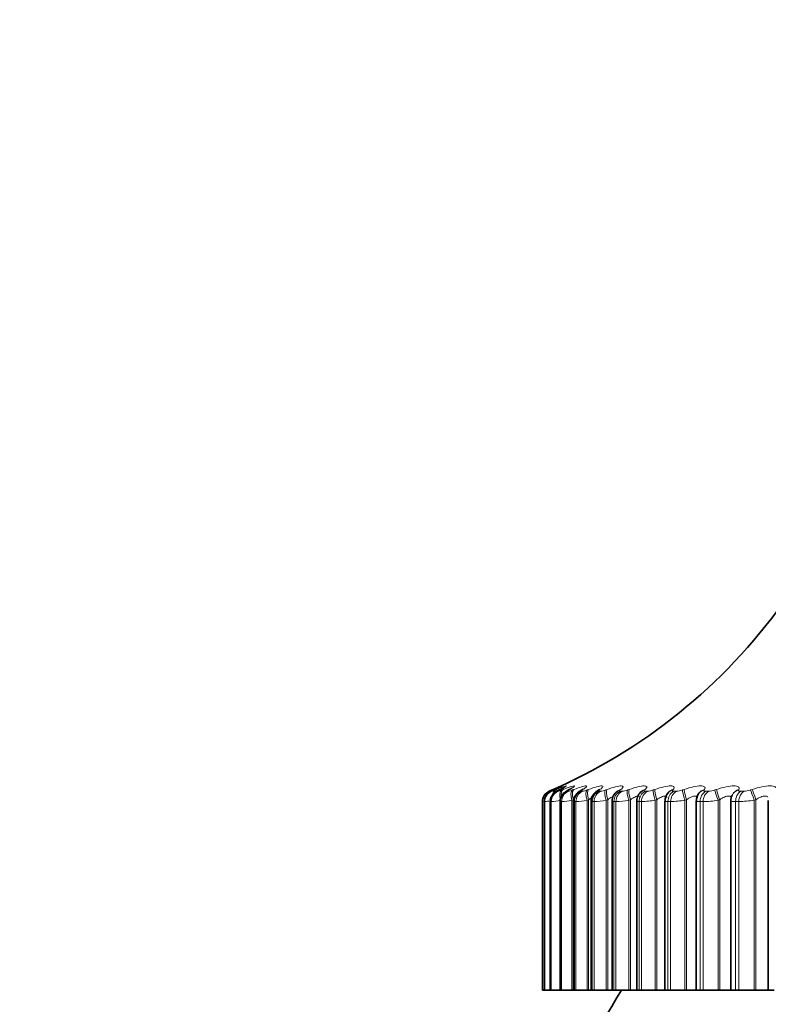
# Model space of a CAD drawing. Units: millimetres. Extents: x 0 to 744, y 0 to 1164.
# Drawn here: x 140 to 153, y 891 to 909 of the extents above; entities that cross this region are included whole.
import ezdxf
from ezdxf import colors
from ezdxf.entities.mleader import LeaderData, LeaderLine
from ezdxf.math import Vec2, Vec3

# ---------------------------------------------------------------- set-up
doc = ezdxf.new("R2010")
doc.units = ezdxf.units.MM
doc.layers.add('DV4_Défaut', color=7, linetype='Continuous')
doc.layers.add('Défaut', color=7, linetype='Continuous')

# ---------------------------------------------------------------- blocks, each defined once
blk = doc.blocks.new('_DOT')
at = {"color": 0}
blk.add_line((0, 0), (-1, 0), dxfattribs=at)
at = {"color": 0, "const_width": 0.333}
blk.add_lwpolyline([(-0.1665, 0, 1), (0.1665, 0, 1)], format="xyb", close=True, dxfattribs=at)
blk = doc.blocks.new('SE3')
at = {"layer": 'DV4_Défaut', "color": 7, "linetype": 'Continuous', "lineweight": 18}
for p, q in [((149.517, 895.254), (149.517, 895.254)), ((149.553, 895.254), (149.559, 895.254)), ((149.572, 895.277), (149.594, 895.286)), ((149.618, 895.286), (149.598, 895.277)), ((149.622, 895.277), (149.645, 895.286)), ((149.66, 895.254), (149.672, 895.254)), ((149.715, 895.286), (149.696, 895.277)), ((149.743, 895.277), (149.767, 895.286)), ((149.837, 895.254), (149.856, 895.254)), ((149.882, 895.286), (149.864, 895.277)), ((149.934, 895.277), (149.959, 895.286)), ((150.083, 895.254), (150.109, 895.254)), ((150.118, 895.286), (150.102, 895.277)), ((150.194, 895.277), (150.22, 895.286)), ((150.399, 895.254), (150.43, 895.254)), ((150.422, 895.286), (150.408, 895.277)), ((150.521, 895.277), (150.548, 895.286)), ((150.78, 895.254), (150.818, 895.254)), ((150.793, 895.286), (150.781, 895.277)), ((150.915, 895.277), (150.943, 895.286)), ((151.229, 895.286), (151.218, 895.277)), ((151.227, 895.254), (151.27, 895.254)), ((151.373, 895.277), (151.401, 895.286)), ((151.727, 895.286), (151.719, 895.277)), ((151.736, 895.254), (151.785, 895.254)), ((151.893, 895.277), (151.921, 895.286)), ((152.285, 895.286), (152.279, 895.277)), ((152.306, 895.254), (152.359, 895.254)), ((152.472, 895.277), (152.501, 895.286)), ((152.9, 895.286), (152.896, 895.277)), ((152.932, 895.254), (152.99, 895.254)), ((153.107, 895.277), (153.136, 895.286)), ((149.397, 895.07), (149.397, 891.703)), ((149.397, 895.07), (149.397, 895.07)), ((149.432, 895.07), (149.432, 891.703)), ((149.439, 895.07), (149.432, 895.07)), ((149.439, 895.07), (149.439, 891.703)), ((149.54, 895.07), (149.54, 891.703)), ((149.553, 895.07), (149.54, 895.07)), ((149.553, 895.07), (149.553, 891.703)), ((149.719, 895.07), (149.719, 891.703)), ((149.738, 895.07), (149.719, 895.07)), ((149.738, 895.07), (149.738, 891.703)), ((149.947, 895.103), (149.922, 895.094)), ((149.922, 895.094), (149.922, 891.703)), ((149.947, 895.103), (149.947, 891.703)), ((149.968, 895.07), (149.968, 891.703)), ((149.993, 895.07), (149.968, 895.07)), ((149.993, 895.07), (149.993, 891.703)), ((150.22, 895.103), (150.193, 895.094)), ((150.193, 895.094), (150.193, 891.703)), ((150.22, 895.103), (150.22, 891.703)), ((150.286, 895.07), (150.286, 891.703)), ((150.317, 895.07), (150.286, 895.07)), ((150.317, 895.07), (150.317, 891.703)), ((150.56, 895.103), (150.532, 895.094)), ((150.532, 895.094), (150.532, 891.703)), ((150.56, 895.103), (150.56, 891.703)), ((150.671, 895.07), (150.671, 891.703)), ((150.708, 895.07), (150.671, 895.07)), ((150.708, 895.07), (150.708, 891.703)), ((150.966, 895.103), (150.938, 895.094)), ((150.938, 895.094), (150.938, 891.703)), ((150.966, 895.103), (150.966, 891.703)), ((151.121, 895.07), (151.121, 891.703)), ((151.164, 895.07), (151.121, 895.07)), ((151.164, 895.07), (151.164, 891.703)), ((151.435, 895.103), (151.407, 895.094)), ((151.407, 895.094), (151.407, 891.703)), ((151.435, 895.103), (151.435, 891.703)), ((151.635, 895.07), (151.635, 891.703)), ((151.683, 895.07), (151.635, 895.07)), ((151.683, 895.07), (151.683, 891.703)), ((151.967, 895.103), (151.938, 895.094)), ((151.938, 895.094), (151.938, 891.703)), ((151.967, 895.103), (151.967, 891.703)), ((152.209, 895.07), (152.209, 891.703)), ((152.263, 895.07), (152.209, 895.07)), ((152.263, 895.07), (152.263, 891.703)), ((152.557, 895.103), (152.528, 895.094)), ((152.528, 895.094), (152.528, 891.703)), ((152.557, 895.103), (152.557, 891.703)), ((152.84, 895.07), (152.84, 891.703)), ((152.899, 895.07), (152.84, 895.07)), ((152.899, 895.07), (152.899, 891.703)), ((153.202, 895.103), (153.173, 895.094)), ((153.173, 895.094), (153.173, 891.703)), ((153.202, 895.103), (153.202, 891.703))]:
    blk.add_line(p, q, dxfattribs=at)
at = {"layer": 'DV4_Défaut', "color": 7, "linetype": 'Continuous', "lineweight": 35}
for p, q in [((152.187, 895.218), (152.18, 895.209)), ((149.397, 895.07), (149.397, 891.703)), ((149.432, 895.071), (149.432, 891.703)), ((149.536, 895.071), (149.536, 891.703)), ((149.711, 895.072), (149.711, 891.703)), ((149.953, 895.073), (149.953, 891.703)), ((150.263, 895.075), (150.263, 891.703)), ((150.639, 895.077), (150.639, 891.703)), ((151.078, 895.078), (151.078, 891.703)), ((151.579, 895.08), (151.579, 891.703)), ((152.139, 895.084), (152.139, 891.703)), ((152.755, 895.087), (152.755, 891.703)), ((152.783, 895.192), (152.778, 895.183)), ((153.424, 895.09), (153.424, 891.703)), ((149.397, 891.703), (149.397, 891.703)), ((149.397, 891.703), (149.432, 891.703)), ((149.439, 891.703), (149.432, 891.703)), ((149.432, 891.703), (149.432, 891.703)), ((149.439, 891.703), (149.536, 891.703)), ((149.54, 891.703), (149.536, 891.703)), ((149.553, 891.703), (149.54, 891.703)), ((149.553, 891.703), (149.711, 891.703)), ((149.719, 891.703), (149.711, 891.703)), ((149.738, 891.703), (149.719, 891.703)), ((149.738, 891.703), (149.922, 891.703)), ((149.922, 891.703), (149.947, 891.703)), ((149.947, 891.703), (149.953, 891.703)), ((149.968, 891.703), (149.953, 891.703)), ((149.993, 891.703), (149.968, 891.703)), ((149.993, 891.703), (150.193, 891.703)), ((150.193, 891.703), (150.22, 891.703)), ((150.22, 891.703), (150.263, 891.703)), ((150.286, 891.703), (150.263, 891.703)), ((150.317, 891.703), (150.286, 891.703)), ((150.317, 891.703), (150.532, 891.703)), ((150.532, 891.703), (150.56, 891.703)), ((150.56, 891.703), (150.64, 891.703)), ((150.671, 891.703), (150.639, 891.703)), ((150.708, 891.703), (150.671, 891.703)), ((150.708, 891.703), (150.938, 891.703)), ((150.938, 891.703), (150.966, 891.703)), ((150.966, 891.703), (151.078, 891.703)), ((151.078, 891.703), (151.121, 891.703)), ((151.164, 891.703), (151.121, 891.703)), ((151.164, 891.703), (151.407, 891.703)), ((151.407, 891.703), (151.435, 891.703)), ((151.435, 891.703), (151.579, 891.703)), ((151.579, 891.703), (151.635, 891.703)), ((151.683, 891.703), (151.635, 891.703)), ((151.683, 891.703), (151.938, 891.703)), ((151.938, 891.703), (151.967, 891.703)), ((151.967, 891.703), (152.139, 891.703)), ((152.139, 891.703), (152.209, 891.703)), ((152.263, 891.703), (152.209, 891.703)), ((152.263, 891.703), (152.528, 891.703)), ((152.528, 891.703), (152.557, 891.703)), ((152.557, 891.703), (152.755, 891.703)), ((152.755, 891.703), (152.84, 891.703)), ((152.899, 891.703), (152.84, 891.703)), ((152.899, 891.703), (153.173, 891.703)), ((153.173, 891.703), (153.202, 891.703)), ((153.202, 891.703), (153.424, 891.703)), ((153.424, 891.703), (153.526, 891.703))]:
    blk.add_line(p, q, dxfattribs=at)
for centre, radius, start, end in [((145.552, 904.434), 10, 293.3594, 324.4429), ((149.597, 895.07), 0.2, 113.3611, 180), ((148.43, 897.806), 2.786, 294.6908, 295.1563), ((148.576, 897.517), 2.504, 296.3141, 296.8012), ((148.792, 897.231), 2.228, 298.2793, 298.7905), ((149.075, 896.955), 1.964, 300.6722, 301.2093), ((149.421, 896.692), 1.72, 303.6073, 304.171), ((150.84, 895.084), 0.199, 122.9338, 182.0001), ((149.824, 896.448), 1.502, 307.2369, 307.8253), ((151.299, 895.077), 0.22, 124.5686, 179.6452), ((150.276, 896.227), 1.32, 311.7607, 312.3667), ((151.268, 895.162), 0.136, 138.7821, 139.0952), ((151.757, 895.096), 0.175, 132.332, 185.0147), ((150.763, 896.033), 1.189, 317.4307, 318.0372), ((149.685, 894.157), 0.948, 105.4802, 105.5283), ((152.3, 895.102), 0.159, 138.7723, 186.5353), ((152.902, 895.1), 0.146, 146.8074, 185.5293), ((163.497, 883.703), 15, 147.769, 158.0787)]:
    blk.add_arc(centre, radius, start, end, dxfattribs=at)
at = {"layer": 'DV4_Défaut', "color": 7, "linetype": 'Continuous', "lineweight": 18}
for centre, radius, start, end in [((149.597, 895.07), 0.2, 113.3615, 180), ((148.364, 898.039), 3.014, 292.4912, 293.6147), ((149.415, 895.74), 0.507, 286.5424, 294.0772), ((149.588, 895.628), 0.384, 282.6692, 293.7446), ((149.794, 895.603), 0.355, 279.9936, 293.1251), ((150.059, 895.602), 0.352, 278.0554, 292.4374), ((150.389, 895.609), 0.358, 276.5976, 291.7753), ((150.783, 895.619), 0.367, 275.4667, 291.1791), ((151.24, 895.631), 0.378, 274.5655, 290.6652), ((151.759, 895.642), 0.389, 273.8302, 290.239), ((152.337, 895.651), 0.398, 273.2169, 289.9012), ((152.971, 895.658), 0.405, 272.6942, 289.6507), ((147.047, 908.313), 13.449, 280.062, 280.1894), ((149.127, 897.508), 2.458, 277.2974, 279.5832), ((149.369, 896.965), 1.904, 275.5449, 280.6045), ((149.602, 896.852), 1.787, 274.3528, 280.2937), ((149.884, 896.852), 1.786, 273.4972, 279.9632), ((150.226, 896.896), 1.828, 272.8573, 279.6524), ((150.63, 896.955), 1.887, 272.3627, 279.3769), ((151.097, 897.018), 1.949, 271.9693, 279.1422), ((151.626, 897.076), 2.007, 271.6484, 278.9495), ((152.213, 897.126), 2.057, 271.3805, 278.7984), ((152.857, 897.164), 2.094, 271.1518, 278.6879)]:
    blk.add_arc(centre, radius, start, end, dxfattribs=at)
for centre, major_axis, ratio, start_param, end_param in [((149.639, 895.07), (0, 0.2), 0.99698, 0.407728, 1.570796), ((149.632, 895.07), (0, 0.2), 0.997452, 0.407728, 1.184634), ((149.738, 895.07), (0, 0.2), 0.989821, 0.407728, 1.570796), ((149.751, 895.07), (0, 0.2), 0.988899, 0.407728, 1.570796), ((149.675, 895.103), (-0.08, 0.183), 0.597166, 0.008082, 0.285446), ((149.702, 895.094), (-0.076, 0.185), 0.543482, 0.041182, 0.817657), ((149.726, 895.103), (-0.076, 0.185), 0.543187, 0.042036, 0.652424), ((149.699, 895.103), (0.085, -0.181), 0.652469, 3.108716, 3.141238), ((149.822, 895.094), (-0.073, 0.186), 0.486705, 0.072217, 1.382179), ((149.914, 895.07), (0, 0.2), 0.977147, 0.407728, 1.570796), ((149.847, 895.103), (-0.073, 0.186), 0.486441, 0.073207, 1.049856), ((149.933, 895.07), (0, 0.2), 0.975779, 0.407728, 1.570796), ((150.012, 895.094), (-0.071, 0.187), 0.427448, 0.101034, 1.410995), ((150.038, 895.103), (-0.071, 0.187), 0.427216, 0.102153, 1.410247), ((150.16, 895.07), (0, 0.2), 0.959493, 0.407728, 1.570796), ((150.185, 895.07), (0, 0.2), 0.957687, 0.407728, 1.570796), ((150.179, 895.094), (0.103, -0.172), 0.783954, 2.963497, 3.139517), ((150.196, 895.103), (0.103, -0.171), 0.78353, 2.963533, 3.141428), ((150.27, 895.094), (-0.069, 0.188), 0.366013, 0.128083, 1.438045), ((150.297, 895.103), (-0.069, 0.188), 0.365814, 0.129326, 1.43742), ((150.473, 895.07), (0, 0.2), 0.93695, 0.407728, 1.570796), ((150.504, 895.07), (0, 0.2), 0.934714, 0.407728, 1.570796), ((150.484, 895.094), (0.111, -0.166), 0.819953, 2.899424, 3.143577), ((150.596, 895.094), (-0.067, 0.188), 0.302712, 0.153741, 1.463703), ((150.624, 895.103), (-0.067, 0.188), 0.302548, 0.155102, 1.463196), ((150.853, 895.07), (0, 0.2), 0.909632, 0.407728, 1.570796), ((150.89, 895.07), (0, 0.2), 0.906979, 0.407728, 1.570796), ((150.854, 895.094), (0.122, -0.159), 0.851774, 2.823478, 3.148249), ((150.867, 895.103), (0.122, -0.158), 0.851313, 2.823167, 3.142093), ((150.988, 895.094), (-0.066, 0.189), 0.237869, 0.178323, 1.488285), ((151.016, 895.103), (-0.066, 0.189), 0.237741, 0.1798, 1.487894), ((151.297, 895.07), (0, 0.2), 0.877679, 0.407728, 1.570796), ((151.289, 895.094), (0.134, -0.149), 0.879254, 2.732176, 3.10101), ((151.339, 895.07), (0, 0.2), 0.874622, 0.407728, 1.570796), ((151.3, 895.103), (0.134, -0.148), 0.878779, 2.731728, 3.14145), ((151.443, 895.094), (-0.065, 0.189), 0.171814, 0.202106, 1.512068), ((151.472, 895.103), (-0.065, 0.189), 0.171721, 0.203694, 1.511789), ((151.803, 895.07), (0, 0.2), 0.841254, 0.407728, 1.570796), ((151.786, 895.094), (0.148, -0.135), 0.902254, 2.62117, 3.154288), ((151.795, 895.103), (0.148, -0.134), 0.901766, 2.620661, 3.141112), ((151.851, 895.07), (0, 0.2), 0.837808, 0.407728, 1.570796), ((151.96, 895.094), (-0.064, 0.189), 0.104884, 0.225334, 1.535296), ((151.989, 895.103), (-0.064, 0.189), 0.104827, 0.227032, 1.535127), ((152.343, 895.094), (0.163, -0.115), 0.920656, 2.48558, 3.15226), ((152.35, 895.103), (0.164, -0.115), 0.920158, 2.485153, 3.141908), ((152.369, 895.07), (0, 0.2), 0.800541, 0.407728, 1.570796), ((152.422, 895.07), (0, 0.2), 0.796724, 0.407728, 1.570796), ((152.536, 895.094), (-0.064, 0.19), 0.037419, 0.248233, 1.558194), ((152.564, 895.103), (-0.064, 0.189), 0.037399, 0.25004, 1.558134), ((152.957, 895.094), (0.179, -0.089), 0.934367, 2.321253, 3.153124), ((152.962, 895.103), (0.179, -0.089), 0.933861, 2.32115, 3.141336), ((152.992, 895.07), (0, 0.2), 0.75575, 0.407728, 1.570796), ((153.05, 895.07), (0, 0.2), 0.751581, 0.407728, 1.570796), ((153.167, 895.094), (-0.064, 0.19), 0.030237, 4.702208, 6.01217), ((153.196, 895.103), (-0.064, 0.189), 0.03022, 4.70216, 6.010254)]:
    blk.add_ellipse(centre, major_axis=major_axis, ratio=ratio, start_param=start_param, end_param=end_param, dxfattribs=at)
at = {"layer": 'DV4_Défaut', "color": 7, "linetype": 'Continuous', "lineweight": 35}
for centre, major_axis, ratio, start_param, end_param in [((149.678, 895.094), (0.084, -0.181), 0.652823, 3.108171, 3.141199), ((149.776, 895.094), (0.089, -0.179), 0.700176, 3.066086, 3.141028), ((149.795, 895.103), (0.09, -0.179), 0.699797, 3.06647, 3.141064), ((149.943, 895.094), (0.095, -0.176), 0.74396, 3.018374, 3.136651), ((149.961, 895.103), (0.096, -0.176), 0.743558, 3.018588, 3.141134), ((150.498, 895.103), (0.112, -0.166), 0.81951, 2.899281, 3.141846), ((151.289, 895.094), (0.134, -0.149), 0.879254, 3.10101, 3.141392), ((149.632, 895.07), (0, 0.2), 0.997452, 1.184634, 1.570796), ((152.962, 895.103), (0.179, -0.089), 0.933861, 3.141336, 3.162008)]:
    blk.add_ellipse(centre, major_axis=major_axis, ratio=ratio, start_param=start_param, end_param=end_param, dxfattribs=at)
for points, knots in [([(149.608, 895.281), (149.595, 895.276), (149.565, 895.262), (149.546, 895.253), (149.51, 895.23), (149.479, 895.202), (149.453, 895.17), (149.448, 895.147), (149.447, 895.144)], [0, 0, 0, 0, 0.184928, 0.483359, 0.57011, 0.720887, 0.969317, 1, 1, 1, 1]), ([(149.687, 895.273), (149.679, 895.269), (149.66, 895.26), (149.639, 895.248), (149.61, 895.228), (149.58, 895.199), (149.551, 895.153), (149.535, 895.105), (149.538, 895.077), (149.539, 895.071)], [0, 0, 0, 0, 0.10748, 0.287902, 0.395014, 0.520006, 0.707036, 0.944781, 1, 1, 1, 1]), ([(149.724, 895.338), (149.724, 895.338), (149.723, 895.338), (149.716, 895.334), (149.688, 895.32), (149.646, 895.299), (149.608, 895.282), (149.598, 895.277)], [0, 0, 0, 0, 0.028193, 0.175707, 0.451766, 0.873796, 1, 1, 1, 1]), ([(149.78, 895.323), (149.78, 895.323), (149.78, 895.322), (149.771, 895.317), (149.747, 895.303), (149.719, 895.289), (149.703, 895.281)], [0, 0, 0, 0, 0.057576, 0.284196, 0.647764, 1, 1, 1, 1]), ([(149.848, 895.27), (149.84, 895.265), (149.822, 895.255), (149.796, 895.238), (149.762, 895.209), (149.732, 895.166), (149.712, 895.116), (149.713, 895.084), (149.714, 895.072)], [0, 0, 0, 0, 0.124134, 0.303123, 0.45043, 0.635421, 0.875914, 1, 1, 1, 1]), ([(149.915, 895.309), (149.915, 895.309), (149.913, 895.308), (149.903, 895.301), (149.883, 895.288), (149.86, 895.277), (149.852, 895.272)], [0, 0, 0, 0, 0.0955038, 0.3588194, 0.787968, 1, 1, 1, 1]), ([(150.077, 895.265), (150.068, 895.26), (150.048, 895.248), (150.01, 895.218), (149.973, 895.167), (149.953, 895.114), (149.956, 895.084), (149.956, 895.073)], [0, 0, 0, 0, 0.146891, 0.381214, 0.624628, 0.889595, 1, 1, 1, 1]), ([(150.122, 895.294), (150.122, 895.294), (150.121, 895.293), (150.112, 895.287), (150.098, 895.279), (150.091, 895.274)], [0, 0, 0, 0, 0.182369, 0.619441, 1, 1, 1, 1]), ([(150.372, 895.259), (150.362, 895.252), (150.342, 895.239), (150.307, 895.204), (150.277, 895.154), (150.262, 895.105), (150.265, 895.08), (150.266, 895.075)], [0, 0, 0, 0, 0.178911, 0.402528, 0.662803, 0.93794, 1, 1, 1, 1]), ([(150.401, 895.28), (150.401, 895.28), (150.401, 895.28), (150.396, 895.276), (150.386, 895.269), (150.381, 895.266)], [0, 0, 0, 0, 0.113453, 0.64481, 1, 1, 1, 1])]:
    blk.add_open_spline(points, degree=3, knots=knots, dxfattribs=at)
at = {"layer": 'DV4_Défaut', "color": 7, "linetype": 'Continuous', "lineweight": 18}
for points, knots in [([(149.598, 895.277), (149.587, 895.272), (149.577, 895.267), (149.569, 895.263), (149.562, 895.26), (149.556, 895.257), (149.554, 895.255), (149.552, 895.254), (149.552, 895.254), (149.553, 895.254)], [0, 0, 0, 0, 0.375861, 0.375861, 0.375861, 0.756045, 0.756045, 0.756045, 1, 1, 1, 1]), ([(149.685, 895.326), (149.721, 895.342), (149.743, 895.351), (149.748, 895.351), (149.738, 895.345), (149.693, 895.322), (149.66, 895.306), (149.618, 895.286)], [0, 0, 0, 0, 0.373861, 0.373861, 0.68693, 0.68693, 1, 1, 1, 1]), ([(149.645, 895.286), (149.739, 895.325), (149.806, 895.351), (149.826, 895.351), (149.82, 895.345), (149.783, 895.322), (149.754, 895.306), (149.715, 895.286)], [0, 0, 0, 0, 0.5, 0.5, 0.75, 0.75, 1, 1, 1, 1]), ([(149.696, 895.277), (149.685, 895.272), (149.676, 895.267), (149.67, 895.263), (149.664, 895.26), (149.66, 895.257), (149.658, 895.255), (149.658, 895.254), (149.658, 895.254), (149.66, 895.254)], [0, 0, 0, 0, 0.375861, 0.375861, 0.375861, 0.756045, 0.756045, 0.756045, 1, 1, 1, 1]), ([(149.767, 895.286), (149.866, 895.325), (149.94, 895.351), (149.973, 895.351), (149.971, 895.345), (149.943, 895.322), (149.917, 895.306), (149.882, 895.286)], [0, 0, 0, 0, 0.5, 0.5, 0.75, 0.75, 1, 1, 1, 1]), ([(149.864, 895.277), (149.855, 895.272), (149.847, 895.267), (149.841, 895.263), (149.836, 895.26), (149.833, 895.257), (149.833, 895.255), (149.833, 895.254), (149.834, 895.254), (149.837, 895.254)], [0, 0, 0, 0, 0.375861, 0.375861, 0.375861, 0.756045, 0.756045, 0.756045, 1, 1, 1, 1]), ([(149.959, 895.286), (150.062, 895.325), (150.143, 895.351), (150.189, 895.351), (150.192, 895.345), (150.172, 895.322), (150.15, 895.306), (150.118, 895.286)], [0, 0, 0, 0, 0.5, 0.5, 0.75, 0.75, 1, 1, 1, 1]), ([(150.102, 895.277), (150.093, 895.272), (150.086, 895.267), (150.082, 895.263), (150.078, 895.26), (150.076, 895.257), (150.078, 895.255), (150.078, 895.254), (150.08, 895.254), (150.083, 895.254)], [0, 0, 0, 0, 0.375861, 0.375861, 0.375861, 0.756045, 0.756045, 0.756045, 1, 1, 1, 1]), ([(150.22, 895.286), (150.326, 895.325), (150.415, 895.351), (150.473, 895.351), (150.48, 895.345), (150.469, 895.322), (150.451, 895.306), (150.422, 895.286)], [0, 0, 0, 0, 0.5, 0.5, 0.75, 0.75, 1, 1, 1, 1]), ([(150.408, 895.277), (150.4, 895.272), (150.395, 895.267), (150.392, 895.263), (150.388, 895.26), (150.388, 895.257), (150.39, 895.255), (150.392, 895.254), (150.395, 895.254), (150.399, 895.254)], [0, 0, 0, 0, 0.375861, 0.375861, 0.375861, 0.756045, 0.756045, 0.756045, 1, 1, 1, 1]), ([(150.548, 895.286), (150.658, 895.325), (150.753, 895.351), (150.823, 895.351), (150.835, 895.345), (150.832, 895.322), (150.818, 895.306), (150.793, 895.286)], [0, 0, 0, 0, 0.5, 0.5, 0.75, 0.75, 1, 1, 1, 1]), ([(150.781, 895.277), (150.774, 895.272), (150.769, 895.267), (150.768, 895.263), (150.766, 895.26), (150.766, 895.257), (150.77, 895.255), (150.772, 895.254), (150.776, 895.254), (150.78, 895.254)], [0, 0, 0, 0, 0.375861, 0.375861, 0.375861, 0.756045, 0.756045, 0.756045, 1, 1, 1, 1]), ([(150.943, 895.286), (151.055, 895.325), (151.156, 895.351), (151.238, 895.351), (151.254, 895.345), (151.259, 895.322), (151.25, 895.306), (151.229, 895.286)], [0, 0, 0, 0, 0.5, 0.5, 0.75, 0.75, 1, 1, 1, 1]), ([(151.218, 895.277), (151.213, 895.272), (151.209, 895.267), (151.208, 895.263), (151.208, 895.26), (151.21, 895.257), (151.215, 895.255), (151.218, 895.254), (151.222, 895.254), (151.227, 895.254)], [0, 0, 0, 0, 0.375861, 0.375861, 0.375861, 0.756045, 0.756045, 0.756045, 1, 1, 1, 1]), ([(151.401, 895.286), (151.515, 895.325), (151.622, 895.351), (151.715, 895.351), (151.735, 895.345), (151.75, 895.322), (151.744, 895.306), (151.727, 895.286)], [0, 0, 0, 0, 0.5, 0.5, 0.75, 0.75, 1, 1, 1, 1]), ([(151.719, 895.277), (151.714, 895.272), (151.712, 895.267), (151.712, 895.263), (151.712, 895.26), (151.716, 895.257), (151.722, 895.255), (151.725, 895.254), (151.73, 895.254), (151.736, 895.254)], [0, 0, 0, 0, 0.375861, 0.375861, 0.375861, 0.756045, 0.756045, 0.756045, 1, 1, 1, 1]), ([(151.921, 895.286), (152.037, 895.325), (152.148, 895.351), (152.252, 895.351), (152.277, 895.345), (152.299, 895.322), (152.298, 895.306), (152.285, 895.286)], [0, 0, 0, 0, 0.5, 0.5, 0.75, 0.75, 1, 1, 1, 1]), ([(152.279, 895.277), (152.275, 895.272), (152.274, 895.267), (152.276, 895.263), (152.277, 895.26), (152.282, 895.257), (152.289, 895.255), (152.293, 895.254), (152.299, 895.254), (152.306, 895.254)], [0, 0, 0, 0, 0.375861, 0.375861, 0.375861, 0.756045, 0.756045, 0.756045, 1, 1, 1, 1]), ([(152.501, 895.286), (152.617, 895.325), (152.733, 895.351), (152.847, 895.351), (152.875, 895.345), (152.906, 895.322), (152.909, 895.306), (152.9, 895.286)], [0, 0, 0, 0, 0.5, 0.5, 0.75, 0.75, 1, 1, 1, 1]), ([(152.896, 895.277), (152.893, 895.272), (152.894, 895.267), (152.896, 895.263), (152.899, 895.26), (152.905, 895.257), (152.913, 895.255), (152.918, 895.254), (152.924, 895.254), (152.932, 895.254)], [0, 0, 0, 0, 0.375861, 0.375861, 0.375861, 0.756045, 0.756045, 0.756045, 1, 1, 1, 1]), ([(153.136, 895.286), (153.252, 895.325), (153.372, 895.351), (153.496, 895.351), (153.528, 895.345), (153.567, 895.322), (153.575, 895.306), (153.57, 895.286)], [0, 0, 0, 0, 0.5, 0.5, 0.75, 0.75, 1, 1, 1, 1]), ([(150.661, 895.162), (150.653, 895.158), (150.645, 895.155), (150.613, 895.138), (150.587, 895.122), (150.56, 895.103)], [0, 0, 0, 0, 0.272685, 0.272685, 1, 1, 1, 1]), ([(151.13, 895.148), (151.13, 895.149), (151.13, 895.15), (151.13, 895.162), (151.122, 895.17), (151.092, 895.169), (151.07, 895.162), (151.02, 895.138), (150.993, 895.122), (150.966, 895.103)], [0, 0, 0, 0, 0.017913, 0.017913, 0.345276, 0.345276, 0.672638, 0.672638, 1, 1, 1, 1]), ([(151.615, 895.141), (151.615, 895.145), (151.615, 895.147), (151.612, 895.162), (151.601, 895.17), (151.567, 895.169), (151.543, 895.162), (151.491, 895.138), (151.463, 895.122), (151.435, 895.103)], [0, 0, 0, 0, 0.070043, 0.070043, 0.380029, 0.380029, 0.690014, 0.690014, 1, 1, 1, 1]), ([(152.162, 895.134), (152.162, 895.14), (152.161, 895.145), (152.154, 895.162), (152.142, 895.17), (152.103, 895.169), (152.078, 895.162), (152.023, 895.138), (151.995, 895.122), (151.967, 895.103)], [0, 0, 0, 0, 0.117027, 0.117027, 0.411351, 0.411351, 0.705676, 0.705676, 1, 1, 1, 1]), ([(152.768, 895.125), (152.768, 895.135), (152.766, 895.143), (152.754, 895.162), (152.74, 895.17), (152.698, 895.169), (152.67, 895.162), (152.614, 895.138), (152.585, 895.122), (152.557, 895.103)], [0, 0, 0, 0, 0.161567, 0.161567, 0.441044, 0.441044, 0.720522, 0.720522, 1, 1, 1, 1]), ([(153.418, 895.151), (153.408, 895.163), (153.392, 895.17), (153.347, 895.169), (153.318, 895.162), (153.26, 895.138), (153.231, 895.122), (153.202, 895.103)], [0, 0, 0, 0, 0.326927, 0.326927, 0.663464, 0.663464, 1, 1, 1, 1])]:
    blk.add_open_spline(points, degree=3, knots=knots, dxfattribs=at)
at = {"layer": 'DV4_Défaut', "color": 7, "linetype": 'Continuous', "lineweight": 35}
for points in [[(149.594, 895.286), (149.63, 895.302), (149.661, 895.316), (149.685, 895.326)], [(149.447, 895.144), (149.434, 895.106), (149.429, 895.081), (149.434, 895.071)]]:
    blk.add_open_spline(points, degree=3, dxfattribs=at)
at = {"layer": 'DV4_Défaut', "color": 7, "linetype": 'Continuous', "lineweight": 18}
for points in [[(149.968, 895.07), (149.958, 895.07), (149.954, 895.071), (149.954, 895.073)], [(150.277, 895.141), (150.259, 895.13), (150.24, 895.117), (150.22, 895.103)], [(150.286, 895.07), (150.271, 895.07), (150.264, 895.072), (150.264, 895.074)], [(150.671, 895.07), (150.65, 895.07), (150.639, 895.072), (150.639, 895.076)], [(151.121, 895.07), (151.093, 895.07), (151.079, 895.073), (151.079, 895.078)], [(151.635, 895.07), (151.598, 895.07), (151.58, 895.074), (151.58, 895.08)], [(152.209, 895.07), (152.163, 895.07), (152.14, 895.075), (152.139, 895.083)], [(152.84, 895.07), (152.785, 895.07), (152.755, 895.076), (152.755, 895.086)]]:
    blk.add_open_spline(points, degree=3, dxfattribs=at)

msp = doc.modelspace()

# ---------------------------------------------------------------- block references
at = {"layer": 'Défaut'}
msp.add_blockref('SE3', (0, 0), dxfattribs=at)

# ---------------------------------------------------------------- leaders
at = {"layer": 'Défaut', "color": 7, "linetype": 'Continuous', "lineweight": 18}
ml = msp.add_multileader_mtext('Standard', dxfattribs=at)
ml.set_content('{\\pxsm0.9;\\fSolid Edge ISO|b1||i0||c0|p34;\\W1.;27/09/2022\\P}', color=256)
ml.set_leader_properties()
ml.set_arrow_properties(name='DOT')
ml.build(insert=Vec2(0, 0))
ml.multileader.update_dxf_attribs({"leader_type": 0, "dogleg_length": 0, "arrow_head_size": 12})
ctx = ml.context
ctx.base_point, ctx.char_height, ctx.arrow_head_size, ctx.landing_gap_size = Vec3(656.602, 1156.973), 12, 12, 4.2
notes = []
notes.append((ctx, [(0, (0, 0, 0), (0, 0), (1, 0), 1, [])]))
ctx.mtext.insert = Vec3(658.602, 1163.093)
for ctx, leaders in notes:
    for number, flags, end, landing, length, lines in leaders:
        leader = LeaderData()
        leader.index, (leader.has_last_leader_line, leader.has_dogleg_vector, leader.attachment_direction) = number, flags
        leader.last_leader_point, leader.dogleg_vector, leader.dogleg_length = Vec3(end), Vec3(landing), length
        for number, points, colour, breaks in lines:
            line = LeaderLine()
            line.index, line.vertices, line.color, line.breaks = number, Vec3.list(points), colors.encode_raw_color(colour), breaks
            leader.lines.append(line)
        ctx.leaders.append(leader)

doc.saveas('drawing.dxf')
